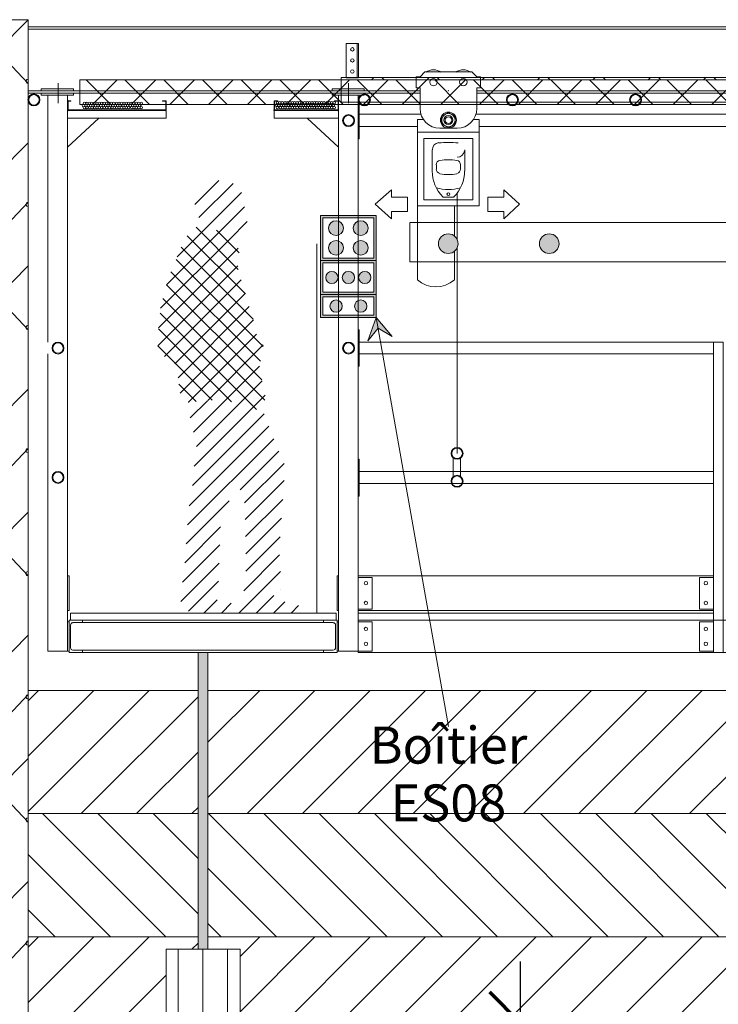
# Model space of a CAD drawing. Units: millimetres. Extents: x -11774 to 28775, y -6617 to 15237.
# Drawn here: x -6230 to -3394, y 8376 to 12374 of the extents above; entities that cross this region are included whole.
import ezdxf

# ---------------------------------------------------------------- set-up
doc = ezdxf.new("R2010")
doc.units = ezdxf.units.MM
doc.linetypes.add('Caché', pattern=[3, 2, -1])
for name, color, linetype, lineweight in [('A-ANNO-DIMS', 211, 'Continuous', 30), ('A-ANNO-DIMS-100', 211, 'Continuous', 30), ('A-DETL-GENF', 92, 'Continuous', 9), ('A-DETL-HDLN', 90, 'Caché', 9), ('A-DETL-THIN', 151, 'Continuous', 13), ('Arpège Boîtiers ES', 5, 'Continuous', 9), ('Arpège Courrant Faible', 12, 'Continuous', 9), ('Arpège Courrant Fort', 5, 'Continuous', 9), ('Diffuseurs acoustiques', 3, 'Continuous', 9), ('DUCKS-PASSERELLE', 1, 'Continuous', 9), ('DUCKS-PASSERELLES', 1, 'Continuous', 9), ('SCENE COUR_dwg', 8, 'Continuous', 9), ('TEXTES', 7, 'Continuous', 9)]:
    doc.layers.add(name, color=color, linetype=linetype, lineweight=lineweight)
doc.styles.add('Arial_3', font='arial.ttf', dxfattribs={"width": 0.8, "height": 150})
doc.styles.add('Trebuchet MS', font='trebuc.ttf', dxfattribs={"height": 196.923077})
doc.dimstyles.new('Cotes_linéaires', dxfattribs={"dimscale": 304.8, "dimtxt": 200, "dimasz": 0.82021, "dimexe": 0.82021, "dimexo": 0.0625, "dimgap": 0.065617, "dimtad": 1, "dimlfac": 0.001, "dimrnd": 0.01, "dimzin": 0, "dimdsep": 46, "dimtxsty": 'Trebuchet MS', "dimblk1": 'OBLIQUE', "dimblk2": 'OBLIQUE', "dimsah": 1, "dimcen": 0.09, "dimdle": 0.82021, "dimazin": 0, "dimtfac": 1, "dimtdec": 4, "dimtix": 1, "dimtmove": 0, "dimatfit": 3, "dimfxl": 1.64042, "dimfxlon": 1, "dimtvp": 1, "dimtfill": 1, "dimtolj": 1, "dimtzin": 0, "dimarcsym": 2})

# ---------------------------------------------------------------- blocks, each defined once
blk = doc.blocks.new('SCENE COUR_dwg_ARCPOLY1-241067-SCENE COUR')
at = {"layer": 'TEXTES', "color": 15, "flags": 128}
blk.add_lwpolyline([(-6445.8, 2800.1), (-6195.8, 2800.1), (-6195.8, 12374.3), (-6445.8, 12374.3)], close=True, dxfattribs=at)
blk = doc.blocks.new('SCENE COUR_dwg_ARCGROUP2-241084-SCENE COUR')
at = {"layer": 'TEXTES', "color": 3, "flags": 128}
for points in [[(-6445.8, 11624.3), (-6320.8, 11749.3), (-6195.8, 11874.3), (-6195.8, 12374.3), (-6320.8, 12249.3), (-6445.8, 12124.3), (-6320.8, 12249.3), (-6195.8, 12374.3), (-6195.8, 11874.3), (-6320.8, 11749.3)], [(-6445.8, 10624.3), (-6320.8, 10749.3), (-6195.8, 10874.3), (-6195.8, 11374.3), (-6320.8, 11249.3), (-6445.8, 11124.3), (-6320.8, 11249.3), (-6195.8, 11374.3), (-6195.8, 10874.3), (-6320.8, 10749.3)], [(-6445.8, 9624.3), (-6320.8, 9749.3), (-6195.8, 9874.3), (-6195.8, 10374.3), (-6320.8, 10249.3), (-6445.8, 10124.3), (-6320.8, 10249.3), (-6195.8, 10374.3), (-6195.8, 9874.3), (-6320.8, 9749.3)], [(-6445.8, 8624.3), (-6320.8, 8749.3), (-6195.8, 8874.3), (-6195.8, 9374.3), (-6320.8, 9249.3), (-6445.8, 9124.3), (-6320.8, 9249.3), (-6195.8, 9374.3), (-6195.8, 8874.3), (-6320.8, 8749.3)]]:
    blk.add_lwpolyline(points, close=True, dxfattribs=at)
for points in [[(-6437.2, 12371.5), (-6195.8, 12115.2), (-6201.1, 12117), (-6204.4, 12121.5), (-6204.4, 12127.1), (-6201.1, 12131.6), (-6195.8, 12133.4), (-6195.8, 11615.2), (-6201.1, 11617), (-6204.4, 11621.5), (-6204.4, 11627.1), (-6201.1, 11631.6), (-6195.8, 11633.4), (-6437.2, 11377.1)], [(-6437.2, 11377.1), (-6195.8, 11633.4), (-6201.1, 11631.6), (-6204.4, 11627.1), (-6204.4, 11621.5), (-6201.1, 11617), (-6195.8, 11615.2), (-6195.8, 12133.4), (-6201.1, 12131.6), (-6204.4, 12127.1), (-6204.4, 12121.5), (-6201.1, 12117), (-6195.8, 12115.2), (-6437.2, 12371.5)], [(-6437.2, 11371.5), (-6195.8, 11115.2), (-6201.1, 11117), (-6204.4, 11121.5), (-6204.4, 11127.1), (-6201.1, 11131.6), (-6195.8, 11133.4), (-6195.8, 10615.2), (-6201.1, 10617), (-6204.4, 10621.5), (-6204.4, 10627.1), (-6201.1, 10631.6), (-6195.8, 10633.4), (-6437.2, 10377.1)], [(-6437.2, 10377.1), (-6195.8, 10633.4), (-6201.1, 10631.6), (-6204.4, 10627.1), (-6204.4, 10621.5), (-6201.1, 10617), (-6195.8, 10615.2), (-6195.8, 11133.4), (-6201.1, 11131.6), (-6204.4, 11127.1), (-6204.4, 11121.5), (-6201.1, 11117), (-6195.8, 11115.2), (-6437.2, 11371.5)], [(-6437.2, 10371.5), (-6195.8, 10115.2), (-6201.1, 10117), (-6204.4, 10121.5), (-6204.4, 10127.1), (-6201.1, 10131.6), (-6195.8, 10133.4), (-6195.8, 9615.2), (-6201.1, 9617), (-6204.4, 9621.5), (-6204.4, 9627.1), (-6201.1, 9631.6), (-6195.8, 9633.4), (-6437.2, 9377.1)], [(-6437.2, 9377.1), (-6195.8, 9633.4), (-6201.1, 9631.6), (-6204.4, 9627.1), (-6204.4, 9621.5), (-6201.1, 9617), (-6195.8, 9615.2), (-6195.8, 10133.4), (-6201.1, 10131.6), (-6204.4, 10127.1), (-6204.4, 10121.5), (-6201.1, 10117), (-6195.8, 10115.2), (-6437.2, 10371.5)], [(-6437.2, 9371.5), (-6195.8, 9115.2), (-6201.1, 9117), (-6204.4, 9121.5), (-6204.4, 9127.1), (-6201.1, 9131.6), (-6195.8, 9133.4), (-6195.8, 8615.2), (-6201.1, 8617), (-6204.4, 8621.5), (-6204.4, 8627.1), (-6201.1, 8631.6), (-6195.8, 8633.4), (-6437.2, 8377.1)], [(-6437.2, 8377.1), (-6195.8, 8633.4), (-6201.1, 8631.6), (-6204.4, 8627.1), (-6204.4, 8621.5), (-6201.1, 8617), (-6195.8, 8615.2), (-6195.8, 9133.4), (-6201.1, 9131.6), (-6204.4, 9127.1), (-6204.4, 9121.5), (-6201.1, 9117), (-6195.8, 9115.2), (-6437.2, 9371.5)]]:
    blk.add_lwpolyline(points, dxfattribs=at)
blk = doc.blocks.new('SCENE COUR_dwg_OMBRE10-241092-SCENE COUR')
at = {"layer": 'TEXTES', "color": 6}
for p, q in [((1433.5, 1665.8), (1530.7, 1763)), ((1450.4, 1612), (1589.2, 1750.7)), ((1438.8, 1572.8), (1609.8, 1401.9)), ((1521.6, 1560.8), (1613.8, 1468.5)), ((1402.8, 1538.2), (1638.6, 1302.4)), ((1285.9, 1164.6), (1609.5, 1488.2)), ((1377.7, 1492.5), (1670.7, 1199.5)), ((1357.5, 1442), (1711.4, 1088.2)), ((1283.5, 1091.5), (1608, 1416)), ((1336.7, 1392.1), (1700.1, 1028.7)), ((1310.1, 1047.4), (1622.1, 1359.4)), ((1318.8, 1339.3), (1704.9, 953.2)), ((1304.2, 1283.1), (1717.4, 870)), ((1352.2, 1018.7), (1637.9, 1304.5)), ((1366, 961.9), (1654.7, 1250.5)), ((1292.4, 1224.3), (1683.8, 832.9)), ((1285.5, 1160.5), (1581.8, 864.2)), ((1373.6, 898.8), (1671.6, 1196.7)), ((1283.5, 1091.7), (1504.4, 870.9)), ((1486, 869.8), (1711.3, 1095)), ((1368.3, 936.3), (1438.8, 865.7)), ((1415, 798.7), (1484.8, 868.5)), ((1423.7, 524.6), (1714.8, 815.7)), ((1411.1, 441.3), (1734.4, 764.6)), ((1404.3, 363.8), (1754, 713.5)), ((1618.1, 506.9), (1774.1, 662.9)), ((1635.3, 453.3), (1796, 614.1)), ((1638.3, 385.7), (1796.6, 544)), ((1397.9, 286.6), (1573, 461.8)), ((1639.7, 316.4), (1790.6, 467.2)), ((1641.2, 247.1), (1784.9, 390.8)), ((1392.5, 210.5), (1538.1, 356.1)), ((1383.8, 131.2), (1535.3, 282.6)), ((1640.5, 175.7), (1779.9, 315.1)), ((1632.4, 96.9), (1777.4, 241.9)), ((1376.6, 53.2), (1532.5, 209.1)), ((1407.3, 13.3), (1529.7, 135.6)), ((1780.1, 103.2), (1780.4, 103.4)), ((1472, 7.2), (1524.3, 59.5)), ((1542.7, 7.2), (1581.7, 46.2)), ((1684.2, 7.2), (1754.4, 77.5)), ((1754.9, 7.2), (1798.9, 51.2)), ((1825.6, 7.2), (1854.7, 36.4))]:
    blk.add_line(p, q, dxfattribs=at)
at = {"layer": 'TEXTES', "color": 6, "flags": 128}
for points in [[(1362.1, 1452.9), (1491.5, 1582.3), (1623.4, 1714.3)], [(1318.5, 1338.7), (1532.7, 1552.8), (1635.2, 1655.3)], [(1294.8, 1244.2), (1574, 1523.4), (1646.5, 1595.9)], [(1407.4, 861.8), (1407.8, 862.3), (1684, 1138.4)], [(1428.1, 741.1), (1556.9, 869.9), (1696.3, 1009.4)], [(1439.8, 682.1), (1614.3, 856.7), (1706.5, 948.8)], [(1430.6, 602.2), (1667.4, 839), (1719.6, 891.2)], [(1613.5, 7.2), (1622.3, 16.1), (1781, 174.7)]]:
    blk.add_lwpolyline(points, dxfattribs=at)
blk = doc.blocks.new('SCENE COUR_dwg_ARCPOLY11-241132-SCENE COUR')
at = {"layer": 'TEXTES', "color": 2, "flags": 128}
blk.add_lwpolyline([(-11612.8, 8960.7), (-6445.8, 8960.7), (-6445.8, 12374.3), (-6195.8, 12374.3), (-6195.8, 2800.1), (-6445.8, 2800.1), (-6445.8, 5230), (-7945.8, 5230), (-7945.8, -120), (-6445.8, -120), (-6445.8, 0), (-6195.8, 0), (-6195.8, -120), (5220, -120)], dxfattribs=at)
blk = doc.blocks.new('SCENE COUR_dwg_Boitier 4U-V4-SCENE COUR')
at = {"layer": 'Arpège Boîtiers ES'}
h = blk.add_hatch(color=256, dxfattribs=at)
h.paths.add_polyline_path([(-5009.3, 11396.3), (-4782.3, 11396.3), (-4782.3, 11579.3), (-5009.3, 11579.3), (-5009.3, 11406.3)], flags=0)
h.paths.add_polyline_path([(-4792.3, 11406.3), (-4999.3, 11406.3), (-4999.3, 11569.3), (-4792.3, 11569.3), (-4792.3, 11433.6)], flags=0)
h = blk.add_hatch(color=256, dxfattribs=at)
h.paths.add_polyline_path([(-4945.8, 11417.8), (-4938.1, 11418.8), (-4930.8, 11421.8), (-4924.6, 11426.6), (-4919.5, 11433.6), (-4916.8, 11440), (-4915.8, 11447.8), (-4916.8, 11455.5), (-4919.8, 11462.8), (-4924.6, 11469), (-4930.8, 11473.8), (-4938.1, 11476.8), (-4946.7, 11477.7), (-4953.6, 11476.8), (-4960.8, 11473.8), (-4967, 11469), (-4971.8, 11462.8), (-4974.8, 11455.5), (-4975.8, 11447.8), (-4974.8, 11440), (-4971.8, 11432.8), (-4967, 11426.6), (-4960.8, 11421.8), (-4953.6, 11418.8), (-4946.7, 11417.9)], flags=0)
h.paths.add_polyline_path([(-4845.8, 11417.8), (-4838.1, 11418.8), (-4830.8, 11421.8), (-4824.6, 11426.6), (-4819.5, 11433.6), (-4816.8, 11440), (-4815.8, 11447.8), (-4816.8, 11455.5), (-4819.8, 11462.8), (-4824.6, 11469), (-4830.8, 11473.8), (-4838.1, 11476.8), (-4845.8, 11477.8), (-4853.6, 11476.8), (-4860.8, 11473.8), (-4867, 11469), (-4871.8, 11462.8), (-4874.8, 11455.5), (-4875.8, 11447.8), (-4874.8, 11440), (-4871.8, 11432.8), (-4867, 11426.6), (-4860.8, 11421.8), (-4853.6, 11418.8)], flags=0)
h.paths.add_polyline_path([(-4945.8, 11497.8), (-4938.1, 11498.8), (-4930.8, 11501.8), (-4924.6, 11506.6), (-4919.8, 11512.8), (-4916.8, 11520.1), (-4915.8, 11527.8), (-4916.8, 11535.5), (-4919.8, 11542.8), (-4924.6, 11549), (-4930.8, 11553.8), (-4938.1, 11556.8), (-4946.7, 11557.7), (-4953.6, 11556.8), (-4960.8, 11553.8), (-4967, 11549), (-4971.8, 11542.8), (-4974.8, 11535.5), (-4975.8, 11527.8), (-4974.8, 11520), (-4971.8, 11512.8), (-4967, 11506.6), (-4960.8, 11501.8), (-4953.6, 11498.8), (-4946.7, 11497.9)], flags=0)
h.paths.add_polyline_path([(-4845.8, 11497.8), (-4838.1, 11498.8), (-4830.8, 11501.8), (-4824.6, 11506.6), (-4819.8, 11512.8), (-4816.8, 11520.1), (-4815.8, 11527.8), (-4816.8, 11535.5), (-4819.8, 11542.8), (-4824.6, 11549), (-4830.8, 11553.8), (-4838.1, 11556.8), (-4845.8, 11557.8), (-4853.6, 11556.8), (-4860.8, 11553.8), (-4867, 11549), (-4871.8, 11542.8), (-4874.8, 11535.5), (-4875.8, 11527.8), (-4874.8, 11520), (-4871.8, 11512.8), (-4867, 11506.6), (-4860.8, 11501.8), (-4853.6, 11498.8)], flags=0)
at = {"layer": 'Arpège Boîtiers ES', "flags": 128}
for points in [[(-4782.3, 11579.3), (-5009.3, 11579.3), (-5009.3, 11396.3), (-4782.3, 11396.3)], [(-4792.3, 11569.3), (-4999.3, 11569.3), (-4999.3, 11406.3), (-4792.3, 11406.3)]]:
    blk.add_lwpolyline(points, close=True, dxfattribs=at)
at = {"layer": 'Arpège Boîtiers ES'}
for centre in [(-4945.8, 11527.8), (-4845.8, 11527.8), (-4945.8, 11447.8), (-4845.8, 11447.8)]:
    blk.add_circle(centre, 30, dxfattribs=at)
blk = doc.blocks.new('SCENE COUR_dwg_Boitier 2U-241137-SCENE COUR')
at = {"layer": 'Arpège Boîtiers ES'}
h = blk.add_hatch(color=256, dxfattribs=at)
h.paths.add_polyline_path([(-4782.3, 11164.3), (-4782.3, 11258.3), (-5009.3, 11258.3), (-5009.3, 11164.3), (-4791.6, 11164.3)], flags=0)
h.paths.add_polyline_path([(-4816.5, 11174.3), (-4999.3, 11174.3), (-4999.3, 11248.3), (-4792.3, 11248.3), (-4792.3, 11174.3)], flags=0)
h = blk.add_hatch(color=256, dxfattribs=at)
h.paths.add_polyline_path([(-4945.8, 11186.3), (-4939.3, 11187.1), (-4933.3, 11189.6), (-4928.1, 11193.6), (-4924.2, 11198.8), (-4921.7, 11204.8), (-4920.8, 11211.3), (-4921.7, 11217.7), (-4924.2, 11223.8), (-4928.1, 11229), (-4933.3, 11232.9), (-4939.3, 11235.4), (-4946.7, 11236.2), (-4952.3, 11235.4), (-4958.3, 11232.9), (-4963.5, 11229), (-4967.5, 11223.8), (-4970, 11217.7), (-4970.8, 11211.3), (-4970, 11204.8), (-4967.5, 11198.8), (-4963.5, 11193.6), (-4958.3, 11189.6), (-4952.3, 11187.1), (-4946.7, 11186.4)], flags=0)
h.paths.add_polyline_path([(-4845.8, 11186.3), (-4839.3, 11187.1), (-4833.3, 11189.6), (-4828.1, 11193.6), (-4824.2, 11198.8), (-4821.7, 11204.8), (-4820.8, 11211.3), (-4821.7, 11217.7), (-4824.2, 11223.8), (-4828.1, 11229), (-4833.3, 11232.9), (-4839.3, 11235.4), (-4845.8, 11236.3), (-4853.1, 11235.1), (-4858.3, 11232.9), (-4863.5, 11229), (-4867.5, 11223.8), (-4870, 11217.7), (-4870.8, 11211.3), (-4870, 11204.8), (-4867.5, 11198.8), (-4863.5, 11193.6), (-4858.3, 11189.6), (-4852.3, 11187.1)], flags=0)
at = {"layer": 'Arpège Boîtiers ES', "flags": 128}
for points in [[(-4782.3, 11258.3), (-5009.3, 11258.3), (-5009.3, 11164.3), (-4782.3, 11164.3)], [(-4792.3, 11248.3), (-4999.3, 11248.3), (-4999.3, 11174.3), (-4792.3, 11174.3)]]:
    blk.add_lwpolyline(points, close=True, dxfattribs=at)
at = {"layer": 'Arpège Boîtiers ES'}
for centre in [(-4945.8, 11211.3), (-4845.8, 11211.3)]:
    blk.add_circle(centre, 25, dxfattribs=at)
blk = doc.blocks.new('SCENE COUR_dwg_Boitier 3U-241140-SCENE COUR')
at = {"layer": 'Arpège Boîtiers ES'}
h = blk.add_hatch(color=256, dxfattribs=at)
h.paths.add_polyline_path([(-4782.3, 11258.3), (-4782.3, 11396.3), (-5009.3, 11396.3), (-5009.3, 11258.3), (-4791.6, 11258.3)], flags=0)
h.paths.add_polyline_path([(-4792.3, 11268.3), (-4999.3, 11268.3), (-4999.3, 11386.3), (-4792.3, 11386.3), (-4792.3, 11347.2)], flags=0)
h = blk.add_hatch(color=256, dxfattribs=at)
h.paths.add_polyline_path([(-4829.1, 11302.3), (-4822.6, 11303.1), (-4816.6, 11305.6), (-4811.4, 11309.6), (-4807.4, 11314.8), (-4804.9, 11320.8), (-4804.1, 11327.3), (-4804.9, 11333.7), (-4807.4, 11339.8), (-4814.3, 11347.2), (-4816.6, 11348.9), (-4826.6, 11352), (-4829.1, 11352.3), (-4835.5, 11351.4), (-4843.8, 11347.2), (-4846.7, 11345), (-4850.7, 11339.8), (-4853.2, 11333.7), (-4854.1, 11327.3), (-4852.3, 11318.5), (-4850.7, 11314.8), (-4846.7, 11309.6), (-4841.6, 11305.6), (-4835.5, 11303.1)], flags=0)
h.paths.add_polyline_path([(-4962.6, 11302.3), (-4956.1, 11303.1), (-4946.7, 11308.2), (-4944.9, 11309.6), (-4940.9, 11314.8), (-4938.4, 11320.8), (-4937.9, 11329.7), (-4938.4, 11333.7), (-4940.9, 11339.8), (-4946.7, 11346.3), (-4950.1, 11348.9), (-4956.1, 11351.4), (-4965, 11352), (-4969, 11351.4), (-4975.1, 11348.9), (-4980.2, 11345), (-4984.2, 11339.8), (-4986.7, 11333.7), (-4987.6, 11327.3), (-4986.7, 11320.8), (-4984.2, 11314.8), (-4980.2, 11309.6), (-4975.1, 11305.6), (-4965, 11302.6)], flags=0)
h.paths.add_polyline_path([(-4895.8, 11302.3), (-4889.3, 11303.1), (-4883.3, 11305.6), (-4878.1, 11309.6), (-4874.2, 11314.8), (-4871.7, 11320.8), (-4870.8, 11327.3), (-4871.7, 11333.7), (-4874.2, 11339.8), (-4881.1, 11347.2), (-4883.3, 11348.9), (-4889.3, 11351.4), (-4895.8, 11352.3), (-4902.3, 11351.4), (-4910.6, 11347.2), (-4913.5, 11345), (-4917.5, 11339.8), (-4920, 11333.7), (-4920.8, 11327.3), (-4920, 11320.8), (-4917.5, 11314.8), (-4913.5, 11309.6), (-4908.3, 11305.6), (-4902.3, 11303.1)], flags=0)
at = {"layer": 'Arpège Boîtiers ES', "flags": 128}
for points in [[(-5009.3, 11396.3), (-4782.3, 11396.3), (-4782.3, 11258.3), (-5009.3, 11258.3)], [(-4999.3, 11386.3), (-4792.3, 11386.3), (-4792.3, 11268.3), (-4999.3, 11268.3)]]:
    blk.add_lwpolyline(points, close=True, dxfattribs=at)
at = {"layer": 'Arpège Boîtiers ES'}
for centre in [(-4962.6, 11327.3), (-4895.8, 11327.3), (-4829.1, 11327.3)]:
    blk.add_circle(centre, 25, dxfattribs=at)
blk = doc.blocks.new('SCENE COUR_dwg-241048-SCENE COUR')
at = {"layer": 'Arpège Boîtiers ES'}
blk.add_hatch(color=256, dxfattribs=at).paths.add_polyline_path([(-4816.5, 11070.3), (-4774.8, 11121.6), (-4718.2, 11087.9), (-4782.3, 11164.3), (-4810.1, 11087.9)], flags=0)
at = {"layer": 'Arpège Courrant Faible'}
h = blk.add_hatch(dxfattribs=at)
h.set_pattern_fill('FP_12', color=256, style=0, pattern_type=2)
h.set_pattern_definition([(135, (250028.86, -105720), (78.57724, 78.57724), []), (45, (250028.86, -105720), (78.57724, -78.57724), [])])
h.paths.add_polyline_path([(10967.6, 12030), (11005, 12130), (-5985.5, 12130), (-5985.5, 12030), (4009.6, 12030), (4009.6, 12040), (4309.6, 12040), (4309.6, 12030), (9173.8, 12030)], flags=0)
at = {"layer": 'Arpège Courrant Fort'}
h = blk.add_hatch(dxfattribs=at)
h.set_pattern_fill('FP_10', color=256, style=0, pattern_type=2)
h.set_pattern_definition([(135, (250038.86, -105710), (112.2532, 112.2532), []), (45, (250038.86, -105710), (112.2532, -112.2532), [])])
h.paths.add_polyline_path([(11010.9, 12124.9), (11015, 12140), (-4925.5, 12140), (-4925.5, 12130), (11005, 12130)], flags=0)
at = {"layer": 'Diffuseurs acoustiques'}
h = blk.add_hatch(dxfattribs=at)
h.set_pattern_fill('FP_25', color=256, style=0, pattern_type=2)
h.set_pattern_definition([(45, (-160968.09, -49300), (-112.2532, 112.2532), [])])
h.paths.add_polyline_path([(3269.7, 9150), (3309.6, 9150), (3309.6, 9650), (-5465.7, 9650), (-5465.7, 9150), (2237.8, 9150)], flags=0)
h.paths.add_polyline_path([(-6195.8, 9150), (-5505.7, 9150), (-5505.7, 9650), (-6195.8, 9650)], flags=0)
h = blk.add_hatch(dxfattribs=at)
h.set_pattern_fill('FP_26', color=256, style=0, pattern_type=2)
h.set_pattern_definition([(135, (-160968.09, -49300), (-112.2532, -112.2532), [])])
h.paths.add_polyline_path([(3269.7, 8650), (3309.6, 8650), (3309.6, 9150), (-5465.7, 9150), (-5465.7, 8650), (2237.8, 8650)], flags=0)
h.paths.add_polyline_path([(-6195.8, 8650), (-5505.7, 8650), (-5505.7, 9150), (-6195.8, 9150)], flags=0)
h = blk.add_hatch(dxfattribs=at)
h.set_pattern_fill('FP_23', color=256, style=0, pattern_type=2)
h.set_pattern_definition([(45, (-160968.09, -50300), (-112.2532, 112.2532), [])])
h.paths.add_polyline_path([(3269.7, 8150), (3309.6, 8150), (3309.6, 8650), (-5465.7, 8650), (-5465.7, 8599.7), (-5335.7, 8599.7), (-5335.7, 8299.7), (-5635.7, 8299.7), (-5635.7, 8599.7), (-5505.7, 8599.7), (-5505.7, 8650), (-6195.8, 8650), (-6195.8, 8150), (2237.8, 8150)], flags=0)
at = {"layer": 'Arpège Boîtiers ES', "flags": 128}
blk.add_lwpolyline([(-4782.3, 11164.3), (-4718, 11087.7), (-4774.8, 11121.6), (-4816.5, 11070.3), (-4782.3, 11164.3), (-4489.7, 9504.5)], dxfattribs=at)
at = {"layer": 'Arpège Courrant Faible', "flags": 128}
for points in [[(-5985.5, 12130), (-5985.5, 12030), (5024.3, 12030)], [(5064.3, 12030), (11005, 12030), (11005, 12130), (12711.3, 10650), (12671.3, 10550), (10967.6, 12030), (11005, 12130), (-5985.5, 12130)]]:
    blk.add_lwpolyline(points, dxfattribs=at)
at = {"layer": 'Arpège Courrant Fort', "flags": 128}
blk.add_lwpolyline([(11015, 12140), (12702.3, 11140), (12671.3, 11039.7), (10987.5, 12040), (11015, 12140), (-4925.5, 12140), (-4925.5, 12040), (11015, 12040)], close=True, dxfattribs=at)
at = {"layer": 'Diffuseurs acoustiques'}
for p, q in [((-6195.8, 9650), (-5505.7, 9650)), ((-6195.8, 9150), (-5505.7, 9150)), ((-5465.7, 9150), (3309.6, 9150))]:
    blk.add_line(p, q, dxfattribs=at)
at = {"layer": 'Diffuseurs acoustiques', "flags": 128}
for points in [[(-5505.7, 8650), (-6195.8, 8650), (-6195.8, 9650)], [(-5465.7, 9650), (3309.6, 9650), (3309.6, 8650), (-5465.7, 8650)]]:
    blk.add_lwpolyline(points, dxfattribs=at)
at = {"layer": 'DUCKS-PASSERELLE', "flags": 128}
for points in [[(-4855.8, 10966.6), (-4851.9, 10966.6), (-4851.9, 11115.1), (-4855.8, 11115.1)], [(-4855.8, 10439.3), (-4851.9, 10439.3), (-4851.9, 10589.7), (-4855.8, 10589.7)]]:
    blk.add_lwpolyline(points, close=True, dxfattribs=at)
at = {"layer": 'DUCKS-PASSERELLE'}
for radius in [24.2, 24.2, 21.3, 21.3]:
    blk.add_circle((-4894.8, 11040.8), radius, dxfattribs=at)
at = {"layer": 'DUCKS-PASSERELLES'}
for p, q in [((-6074.5, 12117), (-6074.5, 12035)), ((-4894.8, 12117), (-4894.8, 12035)), ((-4489.5, 12085.8), (-4490.1, 12085.8)), ((-2298.4, 12085.8), (-4374.5, 12085.8)), ((-2298.4, 12076), (-4374.5, 12076)), ((-6115.5, 11064.3), (-6115.5, 12068.2)), ((-6035.5, 12007.6), (-6035.5, 12042.8)), ((-5637, 12042.8), (-5637, 12007.6)), ((-5635.1, 12042.8), (-5635.1, 12007.6)), ((-5197.6, 12042.8), (-5197.6, 12007.6)), ((-4937.8, 12007.6), (-4937.8, 12042.8)), ((-4935.9, 12007.6), (-4935.9, 12042.8)), ((-6033.5, 12005.7), (-5639, 12005.7)), ((-4939.8, 12005.7), (-5195.6, 12005.7)), ((-5908.5, 11974.4), (-6035.5, 11857.2)), ((-5062.8, 11974.4), (-4935.9, 11857.2)), ((-2294.8, 11990.1), (-4378.2, 11990.1)), ((-4364.8, 11941.2), (-2308.1, 11941.2)), ((-4454.6, 10613.1), (-4454.6, 11447.4)), ((-4454.6, 11447.4), (-4454.6, 10613.1)), ((-5974.9, 9925.6), (-4996.4, 9925.6)), ((-6023.7, 9915.8), (-6023.7, 9824)), ((-4947.6, 9824), (-4947.6, 9915.8)), ((-4996.4, 9814.3), (-5974.9, 9814.3)), ((-4941.7, 9804.5), (-5465.7, 9804.5))]:
    blk.add_line(p, q, dxfattribs=at)
at = {"layer": 'DUCKS-PASSERELLES', "flags": 128}
for points in [[(-4605, 12076), (-6195.8, 12076), (-6195.8, 12345.5), (4361.8, 12345.5)], [(-4605, 12085.8), (-6195.8, 12085.8), (-6195.8, 12335.8), (4361.8, 12335.8)], [(-4905, 12138.5), (-4905, 12277.2), (-4854.3, 12277.2), (-4860.1, 12277.2), (-4860.1, 12138.5), (-4854.3, 12138.5), (-4854.3, 12277.2), (-4854.3, 12138.5), (-4905, 12138.5), (-4905, 12277.2)], [(-6035.5, 12068.2), (-6035.5, 10257.6), (-6035.5, 9810.4), (-6115.5, 9810.4), (-6115.5, 10599.4), (-6115.5, 11017.4)], [(-5639, 12007.6), (-6033.5, 12007.6), (-6033.5, 12042.8), (-6021.8, 12042.8), (-6021.8, 12044.7), (-6033.5, 12044.7)], [(-5639, 12044.7), (-5650.7, 12044.7), (-5650.7, 12042.8), (-5639, 12042.8)], [(-5195.6, 12044.7), (-5182, 12044.7), (-5182, 12042.8), (-5195.6, 12042.8), (-5195.6, 12007.6), (-4939.8, 12007.6)], [(-4939.8, 12042.8), (-4951.5, 12042.8), (-4951.5, 12044.7), (-4939.8, 12044.7)], [(-4935.9, 12068.2), (-4935.9, 9810.4), (-4935.9, 9929.5), (-4941.7, 9929.5), (-4941.7, 9810.4), (-4935.9, 9810.4), (-4855.8, 9810.4), (-4799.1, 9810.4), (-4799.1, 9929.5), (-4855.8, 9929.5), (-4855.8, 9810.4), (-4855.8, 10175.6), (-4855.8, 12068.2)], [(-4601.4, 11990.1), (-4851.9, 11990.1), (-4851.9, 11941.2), (-4614.8, 11941.2)], [(-4614.8, 11318.2), (-4614.8, 11619), (-4364.8, 11619), (-4614.8, 11619), (-4464.4, 11619), (-4464.4, 11494.7)], [(-4464.4, 11494.7), (-4464.4, 11619), (-4614.8, 11619), (-4614.8, 11318.2)], [(-6014, 9814.3), (-5974.9, 9814.3), (-5974.9, 9804.5), (-6029.6, 9804.5), (-6029.6, 9935.4), (-5974.9, 9935.4), (-5974.9, 9925.6), (-6014, 9925.6)], [(-5505.7, 9804.5), (-6029.6, 9804.5), (-6029.6, 9935.4), (-4941.7, 9935.4), (-4941.7, 9804.5)], [(-4957.3, 9925.6), (-4996.4, 9925.6), (-4996.4, 9935.4), (-4941.7, 9935.4), (-4941.7, 9804.5), (-4996.4, 9804.5), (-4996.4, 9814.3), (-4957.3, 9814.3)]]:
    blk.add_lwpolyline(points, dxfattribs=at)
for points in [[(-4585.5, 12161.9), (-4605, 12142.4), (-4620.6, 12142.4), (-4620.6, 12097.5), (-4605, 12097.5), (-4605, 12013.5), (-4605, 12097.5), (-4620.6, 12097.5), (-4620.6, 12142.4), (-4605, 12142.4), (-4585.5, 12161.9), (-4394.1, 12161.9), (-4374.5, 12142.4), (-4358.9, 12142.4), (-4358.9, 12097.5), (-4374.5, 12097.5), (-4374.5, 12013.5), (-4374.5, 12097.5), (-4358.9, 12097.5), (-4358.9, 12142.4), (-4374.5, 12142.4), (-4394.1, 12161.9)], [(-6012, 12093.6), (-6142.9, 12093.6), (-6142.9, 12085.8), (-6012, 12085.8)], [(-6012, 12076), (-6142.9, 12076), (-6142.9, 12068.2), (-6012, 12068.2)], [(-4832.3, 12093.6), (-4961.2, 12093.6), (-4961.2, 12085.8), (-4832.3, 12085.8)], [(-4832.3, 12076), (-4961.2, 12076), (-4961.2, 12068.2), (-4832.3, 12068.2)], [(-4855.8, 11890.4), (-4851.9, 11890.4), (-4851.9, 12040.8), (-4855.8, 12040.8)], [(-5635.1, 11974.4), (-6035.5, 11974.4), (-6035.5, 12005.7), (-5635.1, 12005.7)], [(-5197.6, 11974.4), (-4935.9, 11974.4), (-4935.9, 12005.7), (-5197.6, 12005.7)], [(-4462.4, 11982.2), (-4489.8, 11997.9), (-4517.1, 11982.2), (-4517.1, 11951), (-4489.8, 11935.4), (-4462.4, 11951), (-4462.4, 11982.2), (-4462.4, 11951), (-4489.8, 11935.4), (-4517.1, 11951), (-4517.1, 11982.2), (-4489.8, 11997.9)], [(-4607, 11968.6), (-4591.3, 11968.6), (-4614.8, 11968.6), (-4591.3, 11968.6)], [(-4614.8, 11968.6), (-4614.8, 11917.8), (-4364.8, 11917.8), (-4364.8, 11968.6), (-4388.2, 11968.6), (-4364.8, 11968.6), (-4364.8, 11917.8), (-4614.8, 11917.8)], [(-4614.8, 11619), (-4614.8, 11917.8), (-4364.8, 11917.8), (-4364.8, 11619), (-4364.8, 11917.8), (-4614.8, 11917.8)], [(-4524.9, 11933.4), (-4454.6, 11933.4)], [(-4515.2, 11933.4), (-4523, 11933.4)], [(-4464.4, 11933.4), (-4456.6, 11933.4)], [(-4390.2, 11642.4), (-4589.4, 11642.4), (-4589.4, 11892.4), (-4390.2, 11892.4), (-4390.2, 11642.4), (-4390.2, 11892.4), (-4589.4, 11892.4), (-4589.4, 11642.4)], [(-4556.2, 11759.6), (-4556.2, 11845.5)], [(-4423.4, 11759.6), (-4423.4, 11845.5)], [(-4538.6, 11785), (-4538.6, 11767.4)], [(-4441, 11785), (-4441, 11767.4)], [(-4720.3, 11683.4), (-4720.3, 11654.1), (-4655.8, 11654.1), (-4655.8, 11624.8), (-4655.8, 11595.5), (-4720.3, 11595.5), (-4720.3, 11566.2), (-4786.7, 11624.8), (-4720.3, 11683.4), (-4786.7, 11624.8), (-4720.3, 11566.2), (-4720.3, 11595.5), (-4655.8, 11595.5), (-4655.8, 11624.8), (-4655.8, 11654.1), (-4720.3, 11654.1)], [(-4265.2, 11683.4), (-4265.2, 11654.1), (-4329.6, 11654.1), (-4329.6, 11624.8), (-4329.6, 11595.5), (-4265.2, 11595.5), (-4265.2, 11566.2), (-4200.7, 11624.8), (-4265.2, 11683.4), (-4200.7, 11624.8), (-4265.2, 11566.2), (-4265.2, 11595.5), (-4329.6, 11595.5), (-4329.6, 11624.8), (-4329.6, 11654.1), (-4265.2, 11654.1)], [(-4489.8, 11654.1), (-4466.3, 11654.1), (-4489.8, 11654.1), (-4513.2, 11654.1)], [(-4454.6, 11481.9), (-4454.6, 11667.8)], [(-4464.4, 11434.7), (-4464.4, 11318.2)], [(-4851.9, 11017.4), (-3413.6, 11017.4), (-3413.6, 11064.3), (-4851.9, 11064.3)], [(-3413.6, 9804.5), (-3374.5, 9804.5), (-3374.5, 11064.3), (-3413.6, 11064.3)], [(-4470.3, 10519.4), (-4470.3, 10595.5)], [(-4441, 10595.5), (-4441, 10519.4)], [(-4851.9, 10490.1), (-3413.6, 10490.1), (-3413.6, 10538.9), (-4851.9, 10538.9)], [(-6035.5, 9974.4), (-6029.6, 9974.4), (-6029.6, 10115.1), (-6035.5, 10115.1)], [(-4941.7, 9974.4), (-4935.9, 9974.4), (-4935.9, 10115.1), (-4941.7, 10115.1)], [(-4855.8, 9974.4), (-3413.6, 9974.4), (-3413.6, 10115.1), (-4855.8, 10115.1)], [(-4855.8, 9980.3), (-4799.1, 9980.3), (-4799.1, 10109.2), (-4855.8, 10109.2)], [(-3413.6, 9980.3), (-3470.3, 9980.3), (-3470.3, 10109.2), (-3413.6, 10109.2)], [(-4945.6, 9935.4), (-6023.7, 9935.4), (-6023.7, 9964.7), (-4945.6, 9964.7)], [(-4855.8, 9935.4), (-3413.6, 9935.4), (-3413.6, 9964.7), (-4855.8, 9964.7)], [(-6029.6, 9810.4), (-6035.5, 9810.4), (-6035.5, 9929.5), (-6029.6, 9929.5)], [(-4855.8, 9804.5), (-1935.1, 9804.5), (-1935.1, 9935.4), (-4855.8, 9935.4)], [(-3413.6, 9810.4), (-3470.3, 9810.4), (-3470.3, 9929.5), (-3413.6, 9929.5)]]:
    blk.add_lwpolyline(points, close=True, dxfattribs=at)
at = {"layer": 'DUCKS-PASSERELLES'}
for centre, radius in [((-4879.6, 12253.7), 7), ((-4879.6, 12208.8), 7), ((-4879.6, 12163.9), 7), ((-4550.3, 12120.9), 15), ((-4550.3, 12120.9), 15), ((-4429.2, 12120.9), 15), ((-4429.2, 12120.9), 15), ((-4489.8, 12085.8), 0.296), ((-4489.8, 12085.8), 0.296), ((-6172.2, 12048.7), 24.2), ((-6172.2, 12048.7), 21.2), ((-5967.1, 12035), 5), ((-5957.3, 12035), 5), ((-5947.6, 12035), 5), ((-5937.8, 12035), 5), ((-5926.1, 12035), 5), ((-5916.3, 12035), 5), ((-5906.6, 12035), 5), ((-5896.8, 12035), 5), ((-5887, 12035), 5), ((-5877.3, 12035), 5), ((-5867.5, 12035), 5), ((-5857.7, 12035), 5), ((-5848, 12035), 5), ((-5836.2, 12035), 5), ((-5826.5, 12035), 5), ((-5816.7, 12035), 5), ((-5807, 12035), 5), ((-5797.2, 12035), 5), ((-5787.4, 12035), 5), ((-5777.7, 12035), 5), ((-5767.9, 12035), 5), ((-5756.2, 12035), 5), ((-5746.4, 12035), 5), ((-5736.6, 12035), 5), ((-5183.9, 12036.9), 5), ((-5174.1, 12036.9), 5), ((-5164.4, 12036.9), 5), ((-5152.7, 12036.9), 5), ((-5142.9, 12036.9), 5), ((-5133.1, 12036.9), 5), ((-5123.4, 12036.9), 5), ((-5113.6, 12036.9), 5), ((-5103.8, 12036.9), 5), ((-5094.1, 12036.9), 5), ((-5084.3, 12036.9), 5), ((-5072.6, 12036.9), 5), ((-5062.8, 12036.9), 5), ((-5053, 12036.9), 5), ((-5043.3, 12036.9), 5), ((-5033.5, 12036.9), 5), ((-5023.7, 12036.9), 5), ((-5014, 12036.9), 5), ((-5004.2, 12036.9), 5), ((-4994.5, 12036.9), 5), ((-4982.7, 12036.9), 5), ((-4973, 12036.9), 5), ((-4963.2, 12036.9), 5), ((-4953.4, 12036.9), 5), ((-4830.8, 12048.7), 24.2), ((-4830.8, 12048.7), 21.2), ((-4230, 12048.7), 24.2), ((-4230, 12048.7), 21.2), ((-3730, 12048.7), 24.2), ((-3730, 12048.7), 21.2), ((-5971, 12025.2), 5), ((-5967.1, 12017.4), 5), ((-5961.2, 12025.2), 5), ((-5957.3, 12017.4), 5), ((-5951.5, 12025.2), 5), ((-5945.6, 12017.4), 5), ((-5941.7, 12025.2), 5), ((-5935.9, 12017.4), 5), ((-5932, 12025.2), 5), ((-5926.1, 12017.4), 5), ((-5922.2, 12025.2), 5), ((-5916.3, 12017.4), 5), ((-5912.4, 12025.2), 5), ((-5906.6, 12017.4), 5), ((-5900.7, 12025.2), 5), ((-5896.8, 12017.4), 5), ((-5890.9, 12025.2), 5), ((-5887, 12017.4), 5), ((-5881.2, 12025.2), 5), ((-5877.3, 12017.4), 5), ((-5871.4, 12025.2), 5), ((-5865.5, 12017.4), 5), ((-5861.6, 12025.2), 5), ((-5855.8, 12017.4), 5), ((-5851.9, 12025.2), 5), ((-5846, 12017.4), 5), ((-5842.1, 12025.2), 5), ((-5836.2, 12017.4), 5), ((-5832.3, 12025.2), 5), ((-5826.5, 12017.4), 5), ((-5822.6, 12025.2), 5), ((-5816.7, 12017.4), 5), ((-5810.9, 12025.2), 5), ((-5807, 12017.4), 5), ((-5801.1, 12025.2), 5), ((-5797.2, 12017.4), 5), ((-5791.3, 12025.2), 5), ((-5787.4, 12017.4), 5), ((-5781.6, 12025.2), 5), ((-5775.7, 12017.4), 5), ((-5771.8, 12025.2), 5), ((-5765.9, 12017.4), 5), ((-5762, 12025.2), 5), ((-5756.2, 12017.4), 5), ((-5752.3, 12025.2), 5), ((-5746.4, 12017.4), 5), ((-5742.5, 12025.2), 5), ((-5736.6, 12017.4), 5), ((-5187.8, 12027.2), 5), ((-5183.9, 12017.4), 5), ((-5178, 12027.2), 5), ((-5172.2, 12017.4), 5), ((-5168.3, 12027.2), 5), ((-5162.4, 12017.4), 5), ((-5158.5, 12027.2), 5), ((-5152.7, 12017.4), 5), ((-5148.7, 12027.2), 5), ((-5142.9, 12017.4), 5), ((-5139, 12027.2), 5), ((-5133.1, 12017.4), 5), ((-5127.3, 12027.2), 5), ((-5123.4, 12017.4), 5), ((-5117.5, 12027.2), 5), ((-5113.6, 12017.4), 5), ((-5107.7, 12027.2), 5), ((-5103.8, 12017.4), 5), ((-5098, 12027.2), 5), ((-5092.1, 12017.4), 5), ((-5088.2, 12027.2), 5), ((-5082.3, 12017.4), 5), ((-5078.4, 12027.2), 5), ((-5072.6, 12017.4), 5), ((-5068.7, 12027.2), 5), ((-5062.8, 12017.4), 5), ((-5058.9, 12027.2), 5), ((-5053, 12017.4), 5), ((-5047.2, 12027.2), 5), ((-5043.3, 12017.4), 5), ((-5037.4, 12027.2), 5), ((-5033.5, 12017.4), 5), ((-5027.7, 12027.2), 5), ((-5023.7, 12017.4), 5), ((-5017.9, 12027.2), 5), ((-5014, 12017.4), 5), ((-5008.1, 12027.2), 5), ((-5002.3, 12017.4), 5), ((-4998.4, 12027.2), 5), ((-4992.5, 12017.4), 5), ((-4988.6, 12027.2), 5), ((-4982.7, 12017.4), 5), ((-4978.8, 12027.2), 5), ((-4973, 12017.4), 5), ((-4969.1, 12027.2), 5), ((-4963.2, 12017.4), 5), ((-4957.3, 12027.2), 5), ((-4953.4, 12017.4), 5), ((-4489.8, 11966.6), 32.5), ((-4489.8, 11966.6), 32.5), ((-4894.8, 11964.7), 24.2), ((-4894.8, 11964.7), 24.2), ((-4894.8, 11964.7), 21.3), ((-4894.8, 11964.7), 21.3), ((-4489.8, 11966.6), 27), ((-4489.8, 11966.6), 27), ((-4489.8, 11966.6), 18), ((-4489.8, 11966.6), 18), ((-4489.8, 11966.6), 13.5), ((-4489.8, 11966.6), 13.5), ((-4489.8, 11665.8), 5.89), ((-4489.8, 11665.8), 5.89), ((-6074.5, 11040.8), 24.2), ((-6074.5, 11040.8), 24.2), ((-6074.5, 11040.8), 21.3), ((-6074.5, 11040.8), 21.3), ((-4454.6, 10613.1), 24.2), ((-4454.6, 10613.1), 24.2), ((-4454.6, 10613.1), 21.5), ((-4454.6, 10613.1), 21.5), ((-6074.5, 10515.4), 24.2), ((-6074.5, 10515.4), 21.3), ((-4454.6, 10499.8), 24.2), ((-4454.6, 10499.8), 24.2), ((-4454.6, 10499.8), 21.5), ((-4454.6, 10499.8), 21.5), ((-4824.5, 10085.8), 7), ((-3444.9, 10085.8), 7), ((-4824.5, 10005.7), 7), ((-3444.9, 10005.7), 7), ((-4824.5, 9900.2), 7), ((-3444.9, 9900.2), 7), ((-4824.5, 9839.7), 7), ((-3444.9, 9839.7), 7)]:
    blk.add_circle(centre, radius, dxfattribs=at)
for centre, radius, start, end in [((-4550.3, 12120.9), 50, 53.1301, 126.8699), ((-4550.3, 12120.9), 50, 53.1301, 126.8699), ((-4429.2, 12120.9), 50, 53.1301, 126.8699), ((-4429.2, 12120.9), 50, 53.1301, 126.8699), ((-6033.5, 12042.8), 3, 90, 180), ((-6033.5, 12042.8), 1, 90, 180), ((-5638, 12041.8), 3.09, 18.4349, 108.4349), ((-5638, 12041.8), 1.38, 45, 135), ((-5195.6, 12042.8), 1.95, 90, 180), ((-4939.8, 12042.8), 3, 360, 90), ((-4939.8, 12042.8), 1, 0, 90), ((-6033.5, 12007.6), 3, 180, 270), ((-6033.5, 12007.6), 1, 180, 270), ((-5639, 12007.6), 3, 270, 360), ((-5638, 12008.6), 1.38, 225, 315), ((-5195.6, 12007.6), 3, 180, 270), ((-4939.8, 12007.6), 3, 270, 360), ((-4939.8, 12007.6), 1, 270, 360), ((-4524.9, 12013.5), 80, 180, 270), ((-4524.9, 12013.5), 80, 180, 270), ((-4454.6, 12013.5), 80, 270, 360), ((-4454.6, 12013.5), 80, 270, 360), ((-4524.9, 11845.5), 30, 96.8168, 180), ((-4524.9, 11845.5), 30, 96.8168, 180), ((-4454.6, 11845.5), 30, 269.9807, 353.1642), ((-4454.6, 11845.5), 30, 269.9807, 353.1642), ((-4521, 11785), 18, 100.6986, 180), ((-4521, 11785), 18, 100.6986, 180), ((-4489.8, 11620.9), 184.4, 79.3014, 100.6986), ((-4489.8, 11620.9), 184.4, 79.3014, 100.6986), ((-4458.5, 11785), 18, 0, 79.3014), ((-4458.5, 11785), 18, 0, 79.3014), ((-4407.8, 11759.6), 147.8, 180, 224.9589), ((-4407.8, 11759.6), 147.8, 180, 224.9589), ((-4521, 11767.4), 18, 180, 259.3014), ((-4521, 11767.4), 18, 180, 259.3014), ((-4571.8, 11759.6), 147.8, 315.0411, 360), ((-4571.8, 11759.6), 147.8, 315.0411, 360), ((-4458.5, 11767.4), 18, 280.6986, 360), ((-4458.5, 11767.4), 18, 280.6986, 360), ((-4489.8, 11929.5), 184.4, 259.3014, 280.6986), ((-4489.8, 11929.5), 184.4, 259.3014, 280.6986), ((-4489.8, 11869), 184.4, 254.6261, 285.3739), ((-4489.8, 11869), 184.4, 254.6261, 285.3739), ((-4540.6, 11400.2), 110.9, 227.4553, 312.5447), ((-4540.6, 11400.2), 110.9, 227.4553, 312.5447), ((-6014, 9915.8), 9.77, 90, 180), ((-4957.3, 9915.8), 9.77, 0.0096, 89.9904), ((-6014, 9824), 9.77, 180, 270), ((-4957.3, 9824), 9.77, 270.022, 359.978)]:
    blk.add_arc(centre, radius, start, end, dxfattribs=at)
blk.add_ellipse((-4489.8, 11542.8), major_axis=(-39.6, 330.9), ratio=0.999955, start_param=6.045221, end_param=6.283185, dxfattribs=at)
blk.add_ellipse((-4489.8, 11542.8), major_axis=(-39.6, 330.9), ratio=0.999955, start_param=6.045221, end_param=6.283185, dxfattribs=at)
for name, p in [('SCENE COUR_dwg_ARCPOLY11-241132-SCENE COUR', (0, 0)), ('SCENE COUR_dwg_ARCPOLY1-241067-SCENE COUR', (0, 0)), ('SCENE COUR_dwg_ARCGROUP2-241084-SCENE COUR', (0, 0)), ('SCENE COUR_dwg_OMBRE10-241092-SCENE COUR', (-6952.6, 9958.5)), ('SCENE COUR_dwg_Boitier 4U-V4-SCENE COUR', (0, 0)), ('SCENE COUR_dwg_Boitier 3U-241140-SCENE COUR', (0, 0)), ('SCENE COUR_dwg_Boitier 2U-241137-SCENE COUR', (0, 0))]:
    blk.add_blockref(name, p)
at = {"layer": 'Arpège Boîtiers ES', "insert": (-4489.7, 9503.1), "char_height": 150, "width": 570.985, "attachment_point": 2, "line_spacing_factor": 0.938532, "style": 'Arial_3'}
blk.add_mtext('Boîtier\\PES08', dxfattribs=at)
blk = doc.blocks.new('DIMBLOCK2-SCENE COUR')
at = {"layer": 'A-ANNO-DIMS-100'}
for p, q in [((-4197.1, -250.4), (-4197.1, 8549.7)), ((-5228.8, 8299.7), (-3947.1, 8299.7)), ((-4197.1, 8299.7), (-5228.8, 8299.7)), ((-4697.1, -0.4), (-3947.1, -0.4)), ((-4197.1, -0.4), (-4697.1, -0.4))]:
    blk.add_line(p, q, dxfattribs=at)
at = {"layer": 'A-ANNO-DIMS-100', "lineweight": 70}
for p, q in [((-4197.1, 8299.7), (-4322.1, 8424.7)), ((-4197.1, 8299.7), (-4072.1, 8174.7)), ((-4197.1, -0.4), (-4322.1, 124.6)), ((-4197.1, -0.4), (-4072.1, -125.4))]:
    blk.add_line(p, q, dxfattribs=at)
at = {"layer": 'A-ANNO-DIMS-100', "color": 0, "insert": (-4468.3, 2629.3), "char_height": 196.923, "width": 3648.814, "attachment_point": 1, "rotation": 90, "line_spacing_factor": 1.032839, "style": 'Trebuchet MS', "bg_fill": 3, "box_fill_scale": 1.25, "bg_fill_color": 0, "bg_fill_transparency": 0}
blk.add_mtext('Hauteur sous pont 8.30m', dxfattribs=at)
blk = doc.blocks.new('_Oblique')
at = {"color": 0, "linetype": 'ByBlock', "lineweight": -2}
blk.add_line((-0.5, -0.5), (0.5, 0.5), dxfattribs=at)

msp = doc.modelspace()

# ---------------------------------------------------------------- hatches: boundary and pattern name
at = {"layer": 'A-DETL-GENF'}
for color, points in [(2, [(-4490.419, 11424.668), (-4480.066, 11426.031), (-4470.419, 11430.027), (-4462.134, 11436.384), (-4455.777, 11444.668), (-4451.781, 11454.316), (-4450.419, 11464.668), (-4451.781, 11475.021), (-4455.777, 11484.668), (-4462.134, 11492.953), (-4470.419, 11499.309), (-4480.066, 11503.305), (-4490.419, 11504.668), (-4500.771, 11503.305), (-4510.419, 11499.309), (-4518.703, 11492.953), (-4525.06, 11484.668), (-4529.056, 11475.021), (-4530.419, 11464.668), (-4529.056, 11454.316), (-4525.06, 11444.668), (-4518.703, 11436.384), (-4510.419, 11430.027), (-4500.771, 11426.031)]), (2, [(-4080.419, 11424.668), (-4070.066, 11426.031), (-4060.419, 11430.027), (-4052.134, 11436.384), (-4045.777, 11444.668), (-4041.781, 11454.316), (-4040.419, 11464.668), (-4041.781, 11475.021), (-4045.777, 11484.668), (-4052.134, 11492.953), (-4060.419, 11499.309), (-4070.066, 11503.305), (-4080.419, 11504.668), (-4090.771, 11503.305), (-4100.419, 11499.309), (-4108.703, 11492.953), (-4115.06, 11484.668), (-4119.056, 11475.021), (-4120.419, 11464.668), (-4119.056, 11454.316), (-4115.06, 11444.668), (-4108.703, 11436.384), (-4100.419, 11430.027), (-4090.771, 11426.031)]), (7, [(-5485.664, 8599.668), (-5465.664, 8599.668), (-5465.664, 9804.512), (-5505.664, 9804.512), (-5505.664, 8599.668)])]:
    msp.add_hatch(color=color, dxfattribs=at).paths.add_polyline_path(points, flags=0)
h = msp.add_hatch(dxfattribs=at)
h.set_pattern_fill('FP_32', color=1, style=0, pattern_type=2)
h.set_pattern_definition([(90, (4313.335, 57650.01), (-100, 6e-15), [])])
h.paths.add_polyline_path([(-5635.664, 8299.668), (-5335.664, 8299.668), (-5335.664, 8599.668), (-5635.664, 8599.668), (-5635.664, 8364.267)], flags=0)

# ---------------------------------------------------------------- linework, layer by layer
at = {"layer": 'A-DETL-HDLN', "color": 50, "lineweight": 13}
for p, q in [((-4645.886, 11551.126), (6414.114, 11551.126)), ((-4645.886, 11391.126), (-4645.886, 11551.126)), ((6414.114, 11391.126), (-4645.886, 11391.126))]:
    msp.add_line(p, q, dxfattribs=at)
at = {"layer": 'A-DETL-THIN'}
for p, q in [((-5023.582, 9964.668), (-5023.582, 11464.668)), ((-5505.664, 9804.512), (-5505.664, 8599.668)), ((-5485.664, 9804.512), (-5505.664, 9804.512)), ((-5465.664, 9804.512), (-5485.664, 9804.512)), ((-5465.664, 8599.668), (-5465.664, 9804.512)), ((-5635.664, 8599.668), (-5635.664, 8299.668)), ((-5505.664, 8599.668), (-5635.664, 8599.668)), ((-5505.664, 8599.668), (-5465.664, 8599.668)), ((-5335.664, 8599.668), (-5465.664, 8599.668)), ((-5335.664, 8299.668), (-5335.664, 8599.668))]:
    msp.add_line(p, q, dxfattribs=at)
for centre, start, end in [((-4490.419, 11464.668), 0, 180), ((-4080.419, 11464.668), 0, 180), ((-4490.419, 11464.668), 180, 0), ((-4080.419, 11464.668), 180, 0)]:
    msp.add_arc(centre, 40, start, end, dxfattribs=at)

# ---------------------------------------------------------------- block references
at = {"layer": 'SCENE COUR_dwg', "color": 3}
msp.add_blockref('SCENE COUR_dwg-241048-SCENE COUR', (0, 0), dxfattribs=at)

# ---------------------------------------------------------------- next in the draw order: dimensions: what is measured, and where the dimension line sits
at = {"layer": 'A-ANNO-DIMS'}
dim = msp.add_linear_dim(base=(-4197.125, 8299.668), p1=(-4697.125, -0.366), p2=(-5228.799, 8299.668), angle=90, text='Hauteur sous pont 8.30m', dimstyle='Cotes_linéaires', override={"dimpost": '<>', "dimfxl": 8317.045561}, dxfattribs=at)
dim.commit()
dim.dimension.update_dxf_attribs({"geometry": 'DIMBLOCK2-SCENE COUR', "text_midpoint": (-4343.833, 4149.651)})

doc.saveas('drawing.dxf')
